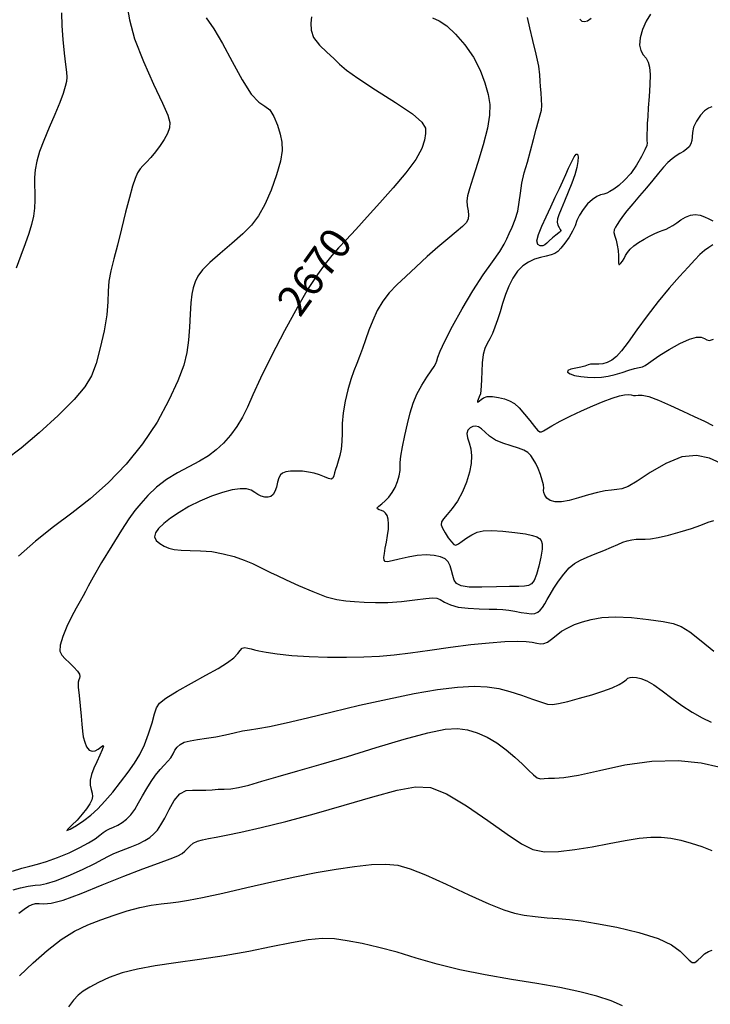
# Model space of a CAD drawing. Extents: x 349420 to 352620, y 1027201 to 1030359.
# Drawn here: x 350939 to 351164, y 1029639 to 1029959 of the extents above; entities that cross this region are included whole.
import ezdxf
from ezdxf.enums import TextEntityAlignment as Align

# ---------------------------------------------------------------- set-up
doc = ezdxf.new("R2010")
doc.units = 0
doc.header["$LTSCALE"] = 25
doc.header["$MEASUREMENT"] = 0
for name, color, linetype in [('CTEXT', 7, 'CONTINUOUS'), ('INDEX', 1, 'CONTINUOUS'), ('INTER', 33, 'CONTINUOUS')]:
    doc.layers.add(name, color=color, linetype=linetype)
doc.styles.add('SIMPLEX', font='SIMPLEX', dxfattribs={"oblique": 20})

msp = doc.modelspace()

# ---------------------------------------------------------------- linework, layer by layer
at = {"layer": 'INDEX', "linetype": 'CONTINUOUS'}
for points, elevation in [([(351033.95, 1029959.71), (351033.71, 1029957.58), (351033.8, 1029955.31), (351034.65, 1029952.93), (351036.51, 1029950.51), (351038.91, 1029948.19), (351041.22, 1029946.11), (351043.08, 1029944.32), (351045.31, 1029942.37), (351048.99, 1029939.7), (351054.77, 1029935.97), (351061.3, 1029931.82), (351066.79, 1029928.1), (351069.88, 1029925.45), (351071.02, 1029923.52), (351071.08, 1029921.73), (351070.75, 1029919.59), (351069.82, 1029916.84), (351067.87, 1029913.32), (351064.64, 1029908.96), (351060.56, 1029904.1), (351056.2, 1029899.19), (351052.07, 1029894.62), (351048.37, 1029890.58), (351045.24, 1029887.21), (351042.71, 1029884.53), (351040.53, 1029882.11), (351038.35, 1029879.42), (351035.87, 1029875.95), (351032.92, 1029871.33), (351029.35, 1029865.24), (351025.18, 1029857.61), (351020.95, 1029849.49), (351017.35, 1029842.21), (351014.85, 1029836.75), (351013.1, 1029832.76), (351011.52, 1029829.53), (351009.68, 1029826.5), (351007.57, 1029823.64), (351005.31, 1029821.08), (351002.98, 1029818.88), (351000.44, 1029816.95), (350997.5, 1029815.15), (350994.06, 1029813.35), (350990.36, 1029811.42), (350986.75, 1029809.22), (350983.51, 1029806.7), (350980.72, 1029804.03), (350978.38, 1029801.48), (350976.43, 1029799.14), (350974.49, 1029796.47), (350972.09, 1029792.79), (350968.97, 1029787.71), (350965.67, 1029782.2), (350962.94, 1029777.51), (350961.29, 1029774.56), (350960.38, 1029772.82), (350959.65, 1029771.43), (350958.65, 1029769.67), (350957.35, 1029767.4), (350955.88, 1029764.61), (350954.35, 1029761.39), (350953.03, 1029758.15), (350952.21, 1029755.4), (350952.11, 1029753.46), (350952.67, 1029752.1), (350953.75, 1029750.9), (350955.18, 1029749.57), (350956.66, 1029748.18), (350957.83, 1029746.9), (350958.43, 1029745.89), (350958.56, 1029745.13), (350958.44, 1029744.58), (350958.23, 1029744.13), (350958.08, 1029743.35), (350958.08, 1029741.73), (350958.31, 1029738.99), (350958.66, 1029735.62), (350959, 1029732.32), (350959.23, 1029729.62), (350959.42, 1029727.44), (350959.7, 1029725.55), (350960.15, 1029723.77), (350960.78, 1029722.26), (350961.59, 1029721.23), (350962.54, 1029720.86), (350963.56, 1029721.02), (350964.56, 1029721.55), (350965.45, 1029722.23), (350966.06, 1029722.69), (350966.23, 1029722.49), (350965.84, 1029721.37), (350965.04, 1029719.56), (350964.06, 1029717.43), (350963.09, 1029715.32), (350962.32, 1029713.32), (350961.92, 1029711.48), (350961.98, 1029709.84), (350962.3, 1029708.41), (350962.62, 1029707.18), (350962.69, 1029706.12), (350962.43, 1029705.05), (350961.78, 1029703.78), (350960.72, 1029702.18), (350959.31, 1029700.35), (350957.66, 1029698.48), (350955.95, 1029696.78), (350954.66, 1029695.53), (350954.38, 1029695.04), (350955.47, 1029695.52), (350957.52, 1029696.73), (350959.92, 1029698.35), (350962.2, 1029700.12), (350964.41, 1029702.14), (350966.73, 1029704.58), (350969.26, 1029707.56), (350971.85, 1029710.81), (350974.27, 1029714.01), (350976.34, 1029716.94), (350978.1, 1029719.81), (350979.62, 1029722.94), (350980.96, 1029726.5), (350982.08, 1029730.06), (350982.9, 1029733.03), (350983.49, 1029735.03), (350984.46, 1029736.52), (350986.56, 1029738.15), (350990.27, 1029740.39), (350994.93, 1029743), (350999.62, 1029745.59), (351003.57, 1029747.81), (351006.61, 1029749.68), (351008.73, 1029751.27), (351009.98, 1029752.62), (351010.71, 1029753.68), (351011.35, 1029754.34), (351012.22, 1029754.55), (351013.27, 1029754.43), (351014.34, 1029754.15), (351015.4, 1029753.85), (351016.83, 1029753.51), (351019.18, 1029753.1), (351022.82, 1029752.58), (351027.58, 1029752.05), (351033.14, 1029751.64), (351039.19, 1029751.45), (351045.29, 1029751.45), (351050.99, 1029751.58), (351056.04, 1029751.83), (351060.9, 1029752.24), (351066.21, 1029752.86), (351072.43, 1029753.72), (351079.15, 1029754.67), (351085.77, 1029755.54), (351091.75, 1029756.16), (351096.84, 1029756.52), (351100.88, 1029756.64), (351103.77, 1029756.54), (351105.76, 1029756.31), (351107.22, 1029756.03), (351108.43, 1029755.83), (351109.56, 1029755.85), (351110.74, 1029756.3), (351112.07, 1029757.26), (351113.58, 1029758.55), (351115.32, 1029759.88), (351117.31, 1029761.04), (351119.56, 1029762.03), (351122.09, 1029762.93), (351124.96, 1029763.76), (351128.43, 1029764.38), (351132.77, 1029764.6), (351138.09, 1029764.33), (351143.6, 1029763.73), (351148.35, 1029763.05), (351151.68, 1029762.41), (351154.25, 1029761.44), (351157.06, 1029759.65), (351160.77, 1029756.78), (351164.82, 1029753.41)], 2670), ([(351135.18, 1029638.11), (351131.42, 1029639.71), (351126.82, 1029641.23), (351121.24, 1029642.65), (351114.7, 1029643.99), (351107.24, 1029645.31), (351099, 1029646.66), (351090.47, 1029648.12), (351082.26, 1029649.78), (351074.81, 1029651.66), (351068.05, 1029653.63), (351061.79, 1029655.49), (351055.87, 1029657.06), (351050.4, 1029658.32), (351045.57, 1029659.25), (351041.41, 1029659.84), (351037.41, 1029659.98), (351032.91, 1029659.58), (351027.39, 1029658.59), (351020.88, 1029657.22), (351013.53, 1029655.74), (351005.56, 1029654.38), (350997.48, 1029653.16), (350989.84, 1029652.07), (350983.11, 1029651.07), (350977.31, 1029650.02), (350972.33, 1029648.8), (350968.1, 1029647.31), (350964.6, 1029645.7), (350961.81, 1029644.17), (350959.69, 1029642.84), (350958, 1029641.52), (350956.48, 1029639.9), (350954.86, 1029637.79)], 2680)]:
    msp.add_lwpolyline(points, dxfattribs=dict(at, elevation=elevation))
at = {"layer": 'INTER', "linetype": 'CONTINUOUS', "flags": 128}
for points in [[(350973.84, 1029963.54), (350974.69, 1029958.67), (350976.4, 1029952.52), (350979.24, 1029945.21), (350982.55, 1029937.82), (350985.42, 1029931.66), (350987.16, 1029927.66), (350987.83, 1029925.28), (350987.72, 1029923.58), (350987.06, 1029921.79), (350986, 1029919.85), (350984.66, 1029917.82), (350983.16, 1029915.83), (350981.64, 1029913.99), (350980.25, 1029912.45), (350979.12, 1029911.27), (350978.18, 1029910.21), (350977.36, 1029908.94), (350976.56, 1029907.15), (350975.7, 1029904.57), (350974.69, 1029900.93), (350973.47, 1029896.12), (350972.13, 1029890.73), (350970.8, 1029885.49), (350969.6, 1029880.97), (350968.64, 1029877.12), (350968.03, 1029873.71), (350967.79, 1029870.49), (350967.67, 1029867.01), (350967.31, 1029862.79), (350966.46, 1029857.58), (350965.23, 1029852.01), (350963.84, 1029846.95), (350962.34, 1029842.95), (350960.2, 1029839.38), (350956.71, 1029835.3), (350951.49, 1029830.08), (350945.35, 1029824.43), (350939.43, 1029819.39), (350934.61, 1029815.73)], [(350952.66, 1029960.96), (350952.73, 1029956.79), (350953.03, 1029952.3), (350953.47, 1029947.88), (350953.9, 1029944.21), (350954.19, 1029941.74), (350954.3, 1029940.09), (350954.2, 1029938.69), (350953.85, 1029937.01), (350953.16, 1029934.77), (350952.02, 1029931.78), (350950.4, 1029927.93), (350948.56, 1029923.65), (350946.82, 1029919.48), (350945.47, 1029915.85), (350944.54, 1029912.73), (350944, 1029909.97), (350943.8, 1029907.43), (350943.83, 1029905), (350943.92, 1029902.58), (350943.94, 1029900.09), (350943.82, 1029897.52), (350943.48, 1029894.89), (350942.88, 1029892.19), (350941.99, 1029889.25), (350940.81, 1029885.9), (350939.36, 1029882.03), (350937.88, 1029877.93)], [(350999.7, 1029959.37), (351002.13, 1029955.8), (351004.96, 1029951), (351008.12, 1029945.11), (351011.35, 1029939.19), (351014.32, 1029934.52), (351016.77, 1029931.95), (351018.75, 1029930.67), (351020.37, 1029929.42), (351021.74, 1029927.27), (351022.86, 1029924.47), (351023.71, 1029921.58), (351024.27, 1029918.96), (351024.37, 1029916.22), (351023.84, 1029912.77), (351022.57, 1029908.26), (351020.78, 1029903.27), (351018.77, 1029898.63), (351016.74, 1029894.96), (351014.46, 1029891.94), (351011.61, 1029889.07), (351008.01, 1029885.96), (351004.18, 1029882.78), (351000.83, 1029879.85), (350998.48, 1029877.39), (350996.98, 1029875.32), (350996.05, 1029873.46), (350995.42, 1029871.61), (350994.99, 1029869.46), (350994.71, 1029866.66), (350994.5, 1029862.99), (350994.28, 1029858.8), (350993.97, 1029854.57), (350993.42, 1029850.58), (350992.37, 1029846.38), (350990.5, 1029841.33), (350987.58, 1029835.02), (350983.7, 1029827.93), (350979.01, 1029820.78), (350973.68, 1029814.17), (350967.91, 1029808.23), (350961.94, 1029802.94), (350955.94, 1029798.26), (350950, 1029793.83), (350944.19, 1029789.23), (350938.63, 1029784.25)], [(351073.35, 1029959.38), (351075.47, 1029958.42), (351077.95, 1029956.75), (351080.84, 1029954.07), (351083.86, 1029950.56), (351086.62, 1029946.56), (351088.8, 1029942.35), (351090.38, 1029938.22), (351091.43, 1029934.45), (351091.96, 1029931.14), (351091.91, 1029927.74), (351091.19, 1029923.53), (351089.79, 1029918.1), (351088.06, 1029912.28), (351086.45, 1029907.21), (351085.32, 1029903.73), (351084.7, 1029901.48), (351084.49, 1029899.82), (351084.62, 1029898.21), (351084.89, 1029896.65), (351085.08, 1029895.23), (351084.97, 1029894.03), (351084.38, 1029892.86), (351083.11, 1029891.49), (351081.05, 1029889.73), (351078.31, 1029887.52), (351075.08, 1029884.84), (351071.55, 1029881.72), (351067.99, 1029878.44), (351064.64, 1029875.29), (351061.72, 1029872.51), (351059.24, 1029869.91), (351057.13, 1029867.2), (351055.35, 1029864.18), (351053.86, 1029860.97), (351052.59, 1029857.75), (351051.51, 1029854.69), (351050.54, 1029851.86), (351049.62, 1029849.28), (351048.71, 1029846.94), (351047.77, 1029844.56), (351046.79, 1029841.79), (351045.79, 1029838.41), (351044.88, 1029834.66), (351044.25, 1029830.9), (351043.98, 1029827.44), (351043.92, 1029824.33), (351043.83, 1029821.55), (351043.56, 1029819.11), (351043.13, 1029817), (351042.64, 1029815.21), (351042.18, 1029813.72), (351041.78, 1029812.46), (351041.47, 1029811.37), (351041.23, 1029810.4), (351040.93, 1029809.67), (351040.37, 1029809.35), (351039.43, 1029809.54), (351038.15, 1029810.06), (351036.6, 1029810.7), (351034.86, 1029811.24), (351032.98, 1029811.65), (351030.99, 1029811.89), (351028.97, 1029811.98), (351027.08, 1029811.9), (351025.55, 1029811.69), (351024.5, 1029811.33), (351023.84, 1029810.73), (351023.37, 1029809.75), (351022.94, 1029808.36), (351022.51, 1029806.78), (351022.02, 1029805.35), (351021.45, 1029804.32), (351020.76, 1029803.71), (351019.88, 1029803.45), (351018.8, 1029803.5), (351017.62, 1029803.81), (351016.48, 1029804.35), (351015.46, 1029805.05), (351014.34, 1029805.72), (351012.85, 1029806.18), (351010.78, 1029806.24), (351008.14, 1029805.86), (351004.98, 1029805.04), (351001.4, 1029803.79), (350997.67, 1029802.21), (350994.06, 1029800.42), (350990.84, 1029798.54), (350988.09, 1029796.66), (350985.86, 1029794.88), (350984.19, 1029793.28), (350983.18, 1029791.84), (350982.92, 1029790.55), (350983.45, 1029789.4), (350984.56, 1029788.4), (350985.97, 1029787.57), (350987.49, 1029786.94), (350989.26, 1029786.5), (350991.52, 1029786.26), (350994.43, 1029786.18), (350997.83, 1029786.09), (351001.51, 1029785.79), (351005.23, 1029785.11), (351008.8, 1029784.14), (351012, 1029783.03), (351014.7, 1029781.9), (351016.95, 1029780.83), (351018.87, 1029779.85), (351020.65, 1029778.97), (351022.74, 1029777.98), (351025.67, 1029776.63), (351029.73, 1029774.76), (351034.34, 1029772.77), (351038.7, 1029771.12), (351042.21, 1029770.19), (351045.14, 1029769.78), (351047.98, 1029769.59), (351051.14, 1029769.36), (351054.73, 1029769.19), (351058.8, 1029769.23), (351063.27, 1029769.59), (351067.6, 1029770.11), (351071.1, 1029770.56), (351073.33, 1029770.75), (351074.7, 1029770.62), (351075.81, 1029770.16), (351077.21, 1029769.39), (351079.13, 1029768.51), (351081.7, 1029767.77), (351084.97, 1029767.34), (351088.49, 1029767.17), (351091.71, 1029767.12), (351094.23, 1029767.06), (351096.26, 1029766.95), (351098.15, 1029766.73), (351100.15, 1029766.4), (351102.16, 1029766.02), (351103.98, 1029765.72), (351105.45, 1029765.6), (351106.62, 1029765.71), (351107.57, 1029766.08), (351108.39, 1029766.73), (351109.14, 1029767.65), (351109.86, 1029768.81), (351110.64, 1029770.21), (351111.56, 1029771.87), (351112.75, 1029773.86), (351114.27, 1029776.16), (351116, 1029778.49), (351117.8, 1029780.5), (351119.57, 1029781.96), (351121.46, 1029783.04), (351123.66, 1029784), (351126.27, 1029785.06), (351129.03, 1029786.18), (351131.56, 1029787.23), (351133.58, 1029788.13), (351135.22, 1029788.83), (351136.69, 1029789.33), (351138.16, 1029789.64), (351139.64, 1029789.78), (351141.08, 1029789.83), (351142.5, 1029789.84), (351144.24, 1029789.97), (351146.7, 1029790.37), (351150.1, 1029791.15), (351153.96, 1029792.19), (351157.64, 1029793.34), (351160.63, 1029794.41), (351162.98, 1029795.32), (351164.89, 1029795.95)], [(351167.03, 1029814.57), (351163.44, 1029816.16), (351159.21, 1029817.05), (351154.41, 1029816.6), (351149.22, 1029814.47), (351144.18, 1029811.46), (351139.95, 1029808.69), (351136.99, 1029807.01), (351134.95, 1029806.24), (351133.3, 1029805.96), (351131.56, 1029805.79), (351129.53, 1029805.53), (351127.06, 1029805.03), (351124.08, 1029804.2), (351120.88, 1029803.24), (351117.84, 1029802.43), (351115.28, 1029802), (351113.22, 1029801.99), (351111.66, 1029802.39), (351110.55, 1029803.15), (351109.86, 1029804.09), (351109.53, 1029804.99), (351109.48, 1029805.7), (351109.51, 1029806.43), (351109.42, 1029807.48), (351109.03, 1029809.04), (351108.41, 1029810.91), (351107.67, 1029812.81), (351106.9, 1029814.48), (351106.11, 1029815.89), (351105.27, 1029817.05), (351104.32, 1029817.98), (351103.08, 1029818.76), (351101.31, 1029819.47), (351098.92, 1029820.19), (351096.25, 1029821.01), (351093.78, 1029822.05), (351091.87, 1029823.33), (351090.44, 1029824.64), (351089.3, 1029825.73), (351088.28, 1029826.37), (351087.33, 1029826.59), (351086.41, 1029826.44), (351085.53, 1029825.99), (351084.84, 1029825.24), (351084.54, 1029824.18), (351084.75, 1029822.82), (351085.26, 1029821.16), (351085.77, 1029819.21), (351086.02, 1029816.98), (351085.91, 1029814.45), (351085.38, 1029811.58), (351084.39, 1029808.41), (351083.04, 1029805.19), (351081.44, 1029802.24), (351079.72, 1029799.8), (351078.13, 1029797.89), (351076.9, 1029796.46), (351076.24, 1029795.43), (351076.15, 1029794.53), (351076.58, 1029793.42), (351077.42, 1029791.92), (351078.47, 1029790.29), (351079.46, 1029788.92), (351080.22, 1029788.12), (351080.91, 1029787.92), (351081.79, 1029788.29), (351083.02, 1029789.13), (351084.53, 1029790.22), (351086.16, 1029791.28), (351087.83, 1029792.08), (351089.85, 1029792.56), (351092.58, 1029792.68), (351096.21, 1029792.47), (351100.14, 1029792.04), (351103.57, 1029791.52), (351105.9, 1029791.04), (351107.3, 1029790.57), (351108.14, 1029790.06), (351108.7, 1029789.4), (351109, 1029788.35), (351108.96, 1029786.58), (351108.56, 1029783.97), (351107.91, 1029781), (351107.14, 1029778.32), (351106.36, 1029776.44), (351105.52, 1029775.31), (351104.55, 1029774.73), (351103.29, 1029774.5), (351101.37, 1029774.46), (351098.37, 1029774.43), (351094.11, 1029774.3), (351089.39, 1029774.17), (351085.29, 1029774.22), (351082.61, 1029774.61), (351081.13, 1029775.37), (351080.37, 1029776.51), (351079.92, 1029778.01), (351079.55, 1029779.65), (351079.12, 1029781.2), (351078.45, 1029782.46), (351077.42, 1029783.42), (351075.9, 1029784.1), (351073.82, 1029784.54), (351071.26, 1029784.7), (351068.38, 1029784.52), (351065.36, 1029783.99), (351062.52, 1029783.32), (351060.21, 1029782.74), (351058.71, 1029782.47), (351057.9, 1029782.56), (351057.56, 1029783.03), (351057.5, 1029783.91), (351057.66, 1029785.19), (351057.96, 1029786.85), (351058.35, 1029788.85), (351058.73, 1029791), (351058.98, 1029793.07), (351059.03, 1029794.87), (351058.87, 1029796.35), (351058.54, 1029797.48), (351058.05, 1029798.27), (351057.44, 1029798.8), (351056.74, 1029799.16), (351056.01, 1029799.42), (351055.47, 1029799.69), (351055.37, 1029800.05), (351055.86, 1029800.58), (351056.8, 1029801.31), (351057.96, 1029802.27), (351059.15, 1029803.49), (351060.25, 1029804.96), (351061.22, 1029806.67), (351061.98, 1029808.58), (351062.52, 1029810.47), (351062.79, 1029812.12), (351062.84, 1029813.43), (351062.83, 1029814.81), (351063.02, 1029816.84), (351063.56, 1029819.88), (351064.36, 1029823.58), (351065.23, 1029827.38), (351066.09, 1029830.86), (351067.03, 1029834.03), (351068.24, 1029837.02), (351069.8, 1029839.91), (351071.46, 1029842.5), (351072.89, 1029844.57), (351073.83, 1029845.95), (351074.38, 1029846.91), (351074.74, 1029847.81), (351075.11, 1029849.02), (351075.84, 1029851.02), (351077.31, 1029854.27), (351079.78, 1029859.06), (351082.95, 1029864.77), (351086.44, 1029870.57), (351089.85, 1029875.74), (351092.87, 1029880.05), (351095.19, 1029883.37), (351096.65, 1029885.71), (351097.54, 1029887.48), (351098.29, 1029889.21), (351099.22, 1029891.32), (351100.21, 1029893.8), (351101.04, 1029896.53), (351101.54, 1029899.39), (351101.91, 1029902.39), (351102.39, 1029905.57), (351103.18, 1029908.94), (351104.18, 1029912.47), (351105.24, 1029916.1), (351106.21, 1029919.75), (351107.06, 1029923.12), (351107.78, 1029925.88), (351108.36, 1029927.83), (351108.74, 1029929.33), (351108.9, 1029930.86), (351108.83, 1029932.79), (351108.63, 1029934.94), (351108.46, 1029937), (351108.39, 1029938.82), (351108.27, 1029940.83), (351107.87, 1029943.62), (351107.05, 1029947.52), (351106.01, 1029951.98), (351105.04, 1029956.16), (351104.27, 1029959.46)], [(351144.24, 1029960.6), (351142.87, 1029958.23), (351141.7, 1029955.56), (351140.92, 1029952.88), (351140.69, 1029950.52), (351141.1, 1029948.74), (351141.92, 1029947.38), (351142.81, 1029946.21), (351143.52, 1029944.97), (351143.96, 1029943.34), (351144.14, 1029940.94), (351144.05, 1029937.59), (351143.81, 1029933.77), (351143.54, 1029930.15), (351143.34, 1029927.24), (351143.21, 1029924.97), (351143.14, 1029923.15), (351143.09, 1029921.61), (351143.08, 1029920.34), (351143.11, 1029919.38), (351143.15, 1029918.68), (351143.01, 1029917.87), (351142.45, 1029916.49), (351141.32, 1029914.24), (351139.71, 1029911.5), (351137.82, 1029908.79), (351135.83, 1029906.56), (351133.93, 1029904.85), (351132.29, 1029903.63), (351131.06, 1029902.85), (351130.07, 1029902.38), (351129.12, 1029902.07), (351128.03, 1029901.77), (351126.76, 1029901.26), (351125.34, 1029900.34), (351123.8, 1029898.88), (351122.33, 1029897.07), (351121.13, 1029895.18), (351120.32, 1029893.43), (351119.69, 1029891.73), (351118.91, 1029889.95), (351117.76, 1029888.01), (351116.41, 1029886.11), (351115.12, 1029884.51), (351114.07, 1029883.42), (351113.08, 1029882.73), (351111.9, 1029882.27), (351110.33, 1029881.9), (351108.48, 1029881.46), (351106.5, 1029880.86), (351104.56, 1029879.96), (351102.71, 1029878.68), (351101.01, 1029876.96), (351099.51, 1029874.73), (351098.2, 1029872.15), (351097.08, 1029869.35), (351096.13, 1029866.51), (351095.29, 1029863.73), (351094.48, 1029861.13), (351093.65, 1029858.79), (351092.81, 1029856.74), (351091.96, 1029854.97), (351091.13, 1029853.44), (351090.4, 1029851.85), (351089.83, 1029849.85), (351089.5, 1029847.22), (351089.33, 1029844.35), (351089.26, 1029841.72), (351089.21, 1029839.73), (351089.1, 1029838.27), (351088.89, 1029837.12), (351088.53, 1029836.12), (351088.16, 1029835.28), (351087.91, 1029834.69), (351087.93, 1029834.42), (351088.17, 1029834.46), (351088.58, 1029834.77), (351089.13, 1029835.29), (351089.94, 1029835.84), (351091.15, 1029836.21), (351092.83, 1029836.23), (351094.78, 1029835.95), (351096.71, 1029835.47), (351098.4, 1029834.84), (351099.96, 1029833.9), (351101.55, 1029832.49), (351103.29, 1029830.52), (351105, 1029828.37), (351106.46, 1029826.51), (351107.5, 1029825.33), (351108.23, 1029824.78), (351108.82, 1029824.72), (351109.47, 1029825.02), (351110.49, 1029825.69), (351112.2, 1029826.73), (351114.84, 1029828.15), (351118.15, 1029829.81), (351121.8, 1029831.54), (351125.46, 1029833.19), (351128.87, 1029834.62), (351131.82, 1029835.73), (351134.12, 1029836.43), (351135.84, 1029836.78), (351137.1, 1029836.85), (351138.01, 1029836.75), (351138.73, 1029836.6), (351139.41, 1029836.56), (351140.23, 1029836.67), (351141.53, 1029836.68), (351143.66, 1029836.21), (351146.84, 1029835.01), (351150.71, 1029833.32), (351154.74, 1029831.47), (351158.49, 1029829.75), (351161.79, 1029828.19), (351164.51, 1029826.8)], [(351121.26, 1029958.96), (351121.91, 1029958.31), (351122.73, 1029958.13), (351123.73, 1029958.42), (351124.97, 1029959.27)], [(351164.22, 1029930.4), (351163.09, 1029929.99), (351161.84, 1029929.15), (351160.47, 1029927.67), (351159.2, 1029925.77), (351158.29, 1029923.81), (351157.89, 1029922.1), (351157.81, 1029920.65), (351157.73, 1029919.42), (351157.41, 1029918.35), (351156.83, 1029917.43), (351156.01, 1029916.63), (351155, 1029915.92), (351153.84, 1029915.23), (351152.6, 1029914.45), (351151.31, 1029913.52), (351149.94, 1029912.33), (351148.45, 1029910.79), (351146.81, 1029908.86), (351144.98, 1029906.59), (351142.93, 1029904.08), (351140.69, 1029901.45), (351138.48, 1029898.9), (351136.57, 1029896.62), (351135.15, 1029894.78), (351134.15, 1029893.35), (351133.4, 1029892.21), (351132.82, 1029891.29), (351132.44, 1029890.44), (351132.35, 1029889.51), (351132.6, 1029888.39), (351133.04, 1029887.05), (351133.46, 1029885.47), (351133.71, 1029883.71), (351133.81, 1029881.98), (351133.83, 1029880.55), (351133.84, 1029879.62), (351133.92, 1029879.19), (351134.14, 1029879.19), (351134.55, 1029879.56), (351135.09, 1029880.21), (351135.64, 1029881.06), (351136.15, 1029882.03), (351136.74, 1029883.08), (351137.6, 1029884.16), (351138.85, 1029885.24), (351140.4, 1029886.31), (351142.15, 1029887.36), (351143.94, 1029888.36), (351145.66, 1029889.24), (351147.16, 1029889.92), (351148.36, 1029890.34), (351149.38, 1029890.68), (351150.38, 1029891.13), (351151.51, 1029891.84), (351152.77, 1029892.73), (351154.17, 1029893.67), (351155.69, 1029894.52), (351157.26, 1029895.15), (351158.84, 1029895.4), (351160.37, 1029895.2), (351161.84, 1029894.67), (351163.25, 1029894.01), (351164.58, 1029893.35)], [(351164.58, 1029885.5), (351163.23, 1029884.66), (351161.8, 1029883.66), (351160.35, 1029882.36), (351158.67, 1029880.62), (351156.5, 1029878.27), (351153.65, 1029875.21), (351150.3, 1029871.48), (351146.71, 1029867.17), (351143.13, 1029862.47), (351139.81, 1029857.85), (351137, 1029853.91), (351134.85, 1029851.09), (351133.17, 1029849.23), (351131.68, 1029848.05), (351130.17, 1029847.3), (351128.7, 1029846.87), (351127.41, 1029846.7), (351126.38, 1029846.7), (351125.53, 1029846.74), (351124.75, 1029846.7), (351123.92, 1029846.47), (351122.91, 1029846.11), (351121.58, 1029845.74), (351119.93, 1029845.41), (351118.34, 1029845.09), (351117.32, 1029844.7), (351117.26, 1029844.18), (351118.08, 1029843.62), (351119.57, 1029843.1), (351121.54, 1029842.7), (351123.78, 1029842.47), (351126.1, 1029842.42), (351128.33, 1029842.56), (351130.52, 1029842.89), (351132.74, 1029843.4), (351135.03, 1029844.06), (351137.22, 1029844.75), (351139.1, 1029845.3), (351140.52, 1029845.64), (351141.61, 1029845.91), (351142.57, 1029846.31), (351143.62, 1029847.03), (351145.08, 1029848.12), (351147.27, 1029849.64), (351150.36, 1029851.54), (351153.81, 1029853.44), (351156.94, 1029854.87), (351159.22, 1029855.5), (351160.74, 1029855.47), (351161.77, 1029855.08), (351162.59, 1029854.62), (351163.48, 1029854.43), (351164.74, 1029854.88)], [(350936.64, 1029681.85), (350939.65, 1029682.79), (350942.26, 1029683.48), (350944.81, 1029684.11), (350947.73, 1029684.98), (350951.29, 1029686.27), (350955.09, 1029687.85), (350958.61, 1029689.51), (350961.41, 1029691.05), (350963.51, 1029692.41), (350965.06, 1029693.53), (350966.21, 1029694.39), (350967.19, 1029695.06), (350968.22, 1029695.63), (350969.48, 1029696.19), (350970.9, 1029696.84), (350972.37, 1029697.67), (350973.78, 1029698.75), (350975.13, 1029700.16), (350976.43, 1029701.92), (350977.7, 1029704.04), (350978.98, 1029706.39), (350980.32, 1029708.79), (350981.75, 1029711.06), (350983.23, 1029713.12), (350984.68, 1029714.89), (350986.05, 1029716.35), (350987.25, 1029717.59), (350988.21, 1029718.77), (350988.92, 1029719.99), (350989.53, 1029721.18), (350990.22, 1029722.24), (350991.18, 1029723.1), (350992.55, 1029723.77), (350994.43, 1029724.29), (350996.9, 1029724.7), (350999.79, 1029725.1), (351002.86, 1029725.58), (351005.92, 1029726.22), (351008.83, 1029726.9), (351011.45, 1029727.46), (351013.8, 1029727.82), (351016.5, 1029728.21), (351020.27, 1029728.89), (351025.69, 1029730.1), (351032.61, 1029731.76), (351040.71, 1029733.71), (351049.62, 1029735.81), (351058.72, 1029737.84), (351067.36, 1029739.6), (351074.98, 1029740.9), (351081.48, 1029741.7), (351086.84, 1029742.01), (351091.16, 1029741.84), (351094.86, 1029741.23), (351098.44, 1029740.28), (351102.23, 1029739.08), (351105.87, 1029737.84), (351108.82, 1029736.82), (351110.76, 1029736.22), (351112.32, 1029736.07), (351114.32, 1029736.37), (351117.38, 1029737.08), (351121.18, 1029738.09), (351125.13, 1029739.24), (351128.75, 1029740.41), (351131.79, 1029741.53), (351134.07, 1029742.54), (351135.48, 1029743.4), (351136.31, 1029744.08), (351136.92, 1029744.58), (351137.62, 1029744.89), (351138.52, 1029745), (351139.68, 1029744.9), (351141.15, 1029744.55), (351143.01, 1029743.81), (351145.3, 1029742.49), (351148.07, 1029740.51), (351151.19, 1029738.13), (351154.49, 1029735.7), (351157.81, 1029733.53), (351161.01, 1029731.73), (351163.94, 1029730.36)], [(350936.87, 1029675.83), (350939.29, 1029676.46), (350941.77, 1029676.96), (350944, 1029677.29), (350945.82, 1029677.47), (350947.78, 1029677.82), (350950.62, 1029678.72), (350954.75, 1029680.37), (350959.39, 1029682.42), (350963.41, 1029684.34), (350966.05, 1029685.73), (350967.85, 1029686.73), (350969.66, 1029687.62), (350972.14, 1029688.61), (350974.97, 1029689.68), (350977.64, 1029690.76), (350979.73, 1029691.8), (350981.33, 1029692.85), (350982.62, 1029693.97), (350983.79, 1029695.25), (350984.95, 1029696.89), (350986.22, 1029699.1), (350987.67, 1029701.93), (350989.32, 1029704.81), (350991.15, 1029707.02), (350993.15, 1029708.06), (350995.25, 1029708.26), (350997.41, 1029708.16), (350999.54, 1029708.21), (351001.63, 1029708.37), (351003.62, 1029708.51), (351005.56, 1029708.56), (351007.67, 1029708.67), (351010.24, 1029709.05), (351013.55, 1029709.87), (351017.77, 1029711.1), (351023.07, 1029712.66), (351029.54, 1029714.52), (351037.13, 1029716.68), (351045.71, 1029719.2), (351055, 1029722.03), (351064.07, 1029724.76), (351071.79, 1029726.88), (351077.41, 1029728), (351081.42, 1029728.24), (351084.68, 1029727.79), (351087.88, 1029726.84), (351091.09, 1029725.44), (351094.27, 1029723.58), (351097.33, 1029721.34), (351100.15, 1029718.92), (351102.6, 1029716.62), (351104.59, 1029714.66), (351106.16, 1029713.18), (351107.43, 1029712.26), (351108.51, 1029711.94), (351109.63, 1029711.98), (351111.02, 1029712.1), (351112.99, 1029712.13), (351116.07, 1029712.33), (351120.85, 1029713.1), (351127.67, 1029714.64), (351135.91, 1029716.41), (351144.71, 1029717.66), (351153.23, 1029717.84), (351160.74, 1029717.1), (351166.54, 1029715.75)], [(350938.73, 1029668.21), (350940.41, 1029669.5), (350941.85, 1029670.44), (350943.06, 1029671.04), (350944.18, 1029671.33), (350945.37, 1029671.36), (350946.89, 1029671.26), (350949.28, 1029671.46), (350953.19, 1029672.45), (350958.98, 1029674.57), (350965.89, 1029677.37), (350972.89, 1029680.23), (350979.11, 1029682.63), (350984.21, 1029684.5), (350988.01, 1029685.89), (350990.43, 1029686.89), (350991.85, 1029687.65), (350992.75, 1029688.39), (350993.55, 1029689.25), (350994.43, 1029690.15), (350995.5, 1029690.96), (350996.85, 1029691.58), (350998.51, 1029692.06), (351000.49, 1029692.47), (351002.9, 1029692.9), (351006.2, 1029693.53), (351010.95, 1029694.53), (351017.53, 1029696.05), (351025.64, 1029698.07), (351034.84, 1029700.53), (351044.56, 1029703.33), (351053.89, 1029706.04), (351061.82, 1029708.2), (351067.74, 1029709.34), (351072.63, 1029709.07), (351077.86, 1029707.04), (351084.36, 1029703.14), (351091.35, 1029698.34), (351097.59, 1029693.88), (351102.25, 1029690.76), (351105.95, 1029688.95), (351109.73, 1029688.2), (351114.36, 1029688.26), (351119.68, 1029688.88), (351125.3, 1029689.83), (351130.83, 1029690.89), (351136.01, 1029691.88), (351140.59, 1029692.61), (351144.41, 1029692.97), (351147.73, 1029692.94), (351150.88, 1029692.57), (351154.16, 1029691.91), (351157.53, 1029690.99), (351160.91, 1029689.87), (351164.2, 1029688.58)], [(350938.89, 1029647.88), (350943.4, 1029652.03), (350947.99, 1029656.1), (350952.52, 1029659.66), (350956.87, 1029662.37), (350961.13, 1029664.4), (350965.39, 1029666.06), (350969.72, 1029667.59), (350974, 1029668.94), (350978.06, 1029670.02), (350981.76, 1029670.77), (350985.08, 1029671.26), (350988.02, 1029671.6), (350990.71, 1029671.91), (350993.91, 1029672.4), (350998.5, 1029673.31), (351005.07, 1029674.76), (351012.91, 1029676.54), (351021.01, 1029678.37), (351028.56, 1029680), (351035.49, 1029681.38), (351041.93, 1029682.53), (351047.96, 1029683.43), (351053.42, 1029684.02), (351058.12, 1029684.17), (351062.05, 1029683.79), (351066.03, 1029682.68), (351071.06, 1029680.63), (351077.76, 1029677.6), (351085.11, 1029674.21), (351091.69, 1029671.25), (351096.48, 1029669.31), (351100.01, 1029668.21), (351103.2, 1029667.58), (351106.78, 1029667.11), (351110.6, 1029666.74), (351114.35, 1029666.43), (351117.85, 1029666.13), (351121.71, 1029665.69), (351126.72, 1029664.9), (351133.3, 1029663.62), (351140.42, 1029661.93), (351146.72, 1029659.98), (351151.14, 1029657.9), (351153.92, 1029655.89), (351155.65, 1029654.16), (351156.84, 1029652.89), (351157.77, 1029652.2), (351158.63, 1029652.19), (351159.6, 1029652.88), (351160.69, 1029653.95), (351161.87, 1029655.01), (351163.12, 1029655.73), (351164.35, 1029656.16)]]:
    msp.add_lwpolyline(points, dxfattribs=at)
msp.add_lwpolyline([(351114.44, 1029889.45), (351113.49, 1029888.7), (351112.33, 1029887.77), (351111.26, 1029886.85), (351110.49, 1029886.1), (351109.88, 1029885.56), (351109.21, 1029885.24), (351108.35, 1029885.2), (351107.59, 1029885.64), (351107.31, 1029886.81), (351107.78, 1029888.87), (351108.85, 1029891.6), (351110.26, 1029894.7), (351111.78, 1029897.9), (351113.26, 1029901), (351114.6, 1029903.82), (351115.72, 1029906.25), (351116.67, 1029908.4), (351117.58, 1029910.43), (351118.5, 1029912.44), (351119.37, 1029914.12), (351120.08, 1029915.08), (351120.55, 1029915.05), (351120.74, 1029914.16), (351120.65, 1029912.62), (351120.26, 1029910.65), (351119.59, 1029908.29), (351118.64, 1029905.59), (351117.47, 1029902.63), (351116.24, 1029899.71), (351115.15, 1029897.19), (351114.39, 1029895.31), (351113.97, 1029893.95), (351113.89, 1029892.88), (351114.11, 1029891.94), (351114.5, 1029891.14), (351114.87, 1029890.55), (351115.06, 1029890.19), (351114.95, 1029889.9)], close=True, dxfattribs=at)

# ---------------------------------------------------------------- texts
at = {"layer": 'CTEXT', "style": 'SIMPLEX', "oblique": 20}
msp.add_text('2670', height=10, rotation=54.4404, dxfattribs=at).set_placement((351035.97, 1029876.08), align=Align.MIDDLE)

doc.saveas('drawing.dxf')
